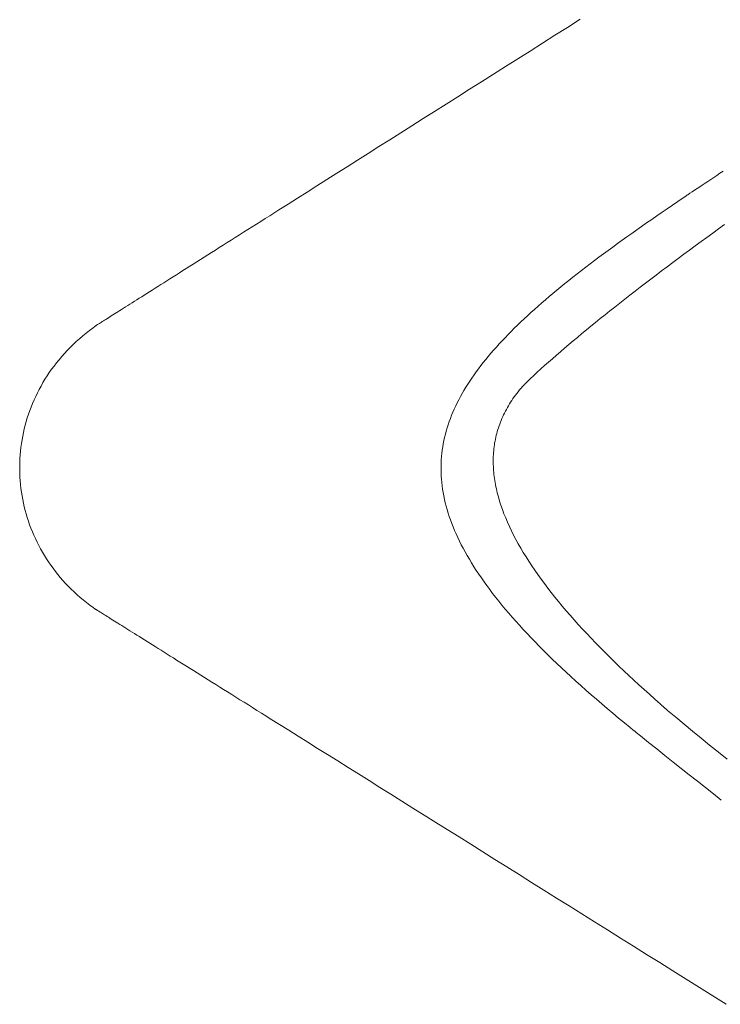
# Model space of a CAD drawing. Units: millimetres. Extents: x 3410 to 578302, y -1972 to 596964.
# Drawn here: x 5008 to 5094, y 5233 to 5353 of the extents above; entities that cross this region are included whole.
import ezdxf

# ---------------------------------------------------------------- set-up
doc = ezdxf.new("R2010")
doc.units = ezdxf.units.MM
doc.layers.add('Контур', color=7, linetype='Continuous', lineweight=15)

msp = doc.modelspace()

# ---------------------------------------------------------------- linework, layer by layer
at = {"layer": 'Контур'}
for p, q in [((5076.759, 5353.257), (5075.214, 5352.279)), ((5075.214, 5352.279), (5073.68, 5351.308)), ((5073.68, 5351.308), (5072.156, 5350.344)), ((5072.156, 5350.344), (5070.644, 5349.388)), ((5069.143, 5348.438), (5067.655, 5347.496)), ((5070.644, 5349.388), (5069.143, 5348.438)), ((5067.655, 5347.496), (5066.179, 5346.562)), ((5066.179, 5346.562), (5064.716, 5345.636)), ((5063.267, 5344.719), (5061.831, 5343.811)), ((5064.716, 5345.636), (5063.267, 5344.719)), ((5061.831, 5343.811), (5060.41, 5342.912)), ((5060.41, 5342.912), (5059.004, 5342.022)), ((5057.613, 5341.142), (5056.238, 5340.272)), ((5059.004, 5342.022), (5057.613, 5341.142)), ((5056.238, 5340.272), (5054.879, 5339.412)), ((5054.879, 5339.412), (5053.537, 5338.563)), ((5052.212, 5337.724), (5050.905, 5336.897)), ((5053.537, 5338.563), (5052.212, 5337.724)), ((5050.905, 5336.897), (5049.616, 5336.081)), ((5048.345, 5335.277), (5047.093, 5334.485)), ((5049.616, 5336.081), (5048.345, 5335.277)), ((5047.093, 5334.485), (5045.86, 5333.705)), ((5092.689, 5333.731), (5093.054, 5333.974)), ((5093.054, 5333.974), (5093.428, 5334.223)), ((5093.428, 5334.223), (5093.813, 5334.478)), ((5093.813, 5334.478), (5094.207, 5334.74)), ((5044.648, 5332.937), (5043.455, 5332.183)), ((5045.86, 5333.705), (5044.648, 5332.937)), ((5091.023, 5332.62), (5091.335, 5332.828)), ((5091.335, 5332.828), (5091.657, 5333.044)), ((5091.657, 5333.044), (5091.991, 5333.266)), ((5091.991, 5333.266), (5092.335, 5333.495)), ((5092.335, 5333.495), (5092.689, 5333.731)), ((5043.455, 5332.183), (5042.284, 5331.442)), ((5088.674, 5331.039), (5089.33, 5331.483)), ((5089.33, 5331.483), (5089.66, 5331.706)), ((5089.66, 5331.706), (5089.743, 5331.761)), ((5089.743, 5331.761), (5089.785, 5331.789)), ((5089.785, 5331.789), (5089.805, 5331.803)), ((5089.805, 5331.803), (5089.887, 5331.858)), ((5089.887, 5331.858), (5090.154, 5332.038)), ((5090.154, 5332.038), (5090.432, 5332.224)), ((5090.432, 5332.224), (5090.722, 5332.419)), ((5090.722, 5332.419), (5091.023, 5332.62)), ((5041.133, 5330.714), (5040.005, 5330)), ((5042.284, 5331.442), (5041.133, 5330.714)), ((5087.38, 5330.159), (5088.024, 5330.598)), ((5088.024, 5330.598), (5088.674, 5331.039)), ((5038.898, 5329.299), (5038.354, 5328.955)), ((5040.005, 5330), (5038.898, 5329.299)), ((5085.487, 5328.857), (5086.112, 5329.289)), ((5086.112, 5329.289), (5086.743, 5329.723)), ((5086.743, 5329.723), (5087.38, 5330.159)), ((5036.754, 5327.942), (5036.232, 5327.612)), ((5037.281, 5328.276), (5036.754, 5327.942)), ((5037.814, 5328.614), (5037.281, 5328.276)), ((5038.354, 5328.955), (5037.814, 5328.614)), ((5083.652, 5327.574), (5084.257, 5327.999)), ((5084.257, 5327.999), (5084.869, 5328.427)), ((5084.869, 5328.427), (5085.487, 5328.857)), ((5094.375, 5328.232), (5093.65, 5327.707)), ((5035.207, 5326.963), (5034.703, 5326.645)), ((5035.716, 5327.286), (5035.207, 5326.963)), ((5036.232, 5327.612), (5035.716, 5327.286)), ((5081.876, 5326.31), (5082.461, 5326.729)), ((5082.461, 5326.729), (5083.053, 5327.151)), ((5083.053, 5327.151), (5083.652, 5327.574)), ((5092.93, 5327.184), (5092.215, 5326.663)), ((5093.65, 5327.707), (5092.93, 5327.184)), ((5033.229, 5325.712), (5032.75, 5325.409)), ((5033.714, 5326.019), (5033.229, 5325.712)), ((5034.205, 5326.33), (5033.714, 5326.019)), ((5034.703, 5326.645), (5034.205, 5326.33)), ((5080.16, 5325.064), (5080.725, 5325.477)), ((5080.725, 5325.477), (5081.297, 5325.893)), ((5081.297, 5325.893), (5081.876, 5326.31)), ((5090.802, 5325.627), (5090.103, 5325.112)), ((5091.506, 5326.144), (5090.802, 5325.627)), ((5092.215, 5326.663), (5091.506, 5326.144)), ((5031.351, 5324.524), (5030.898, 5324.237)), ((5031.811, 5324.815), (5031.351, 5324.524)), ((5032.277, 5325.11), (5031.811, 5324.815)), ((5032.75, 5325.409), (5032.277, 5325.11)), ((5079.05, 5324.242), (5079.601, 5324.652)), ((5079.601, 5324.652), (5080.16, 5325.064)), ((5089.41, 5324.599), (5088.723, 5324.088)), ((5090.103, 5325.112), (5089.41, 5324.599)), ((5029.151, 5323.132), (5028.731, 5322.866)), ((5029.578, 5323.402), (5029.151, 5323.132)), ((5030.011, 5323.676), (5029.578, 5323.402)), ((5030.451, 5323.954), (5030.011, 5323.676)), ((5030.898, 5324.237), (5030.451, 5323.954)), ((5077.436, 5323.021), (5077.967, 5323.426)), ((5077.967, 5323.426), (5078.505, 5323.833)), ((5078.505, 5323.833), (5079.05, 5324.242)), ((5087.368, 5323.073), (5086.699, 5322.57)), ((5088.043, 5323.579), (5087.368, 5323.073)), ((5088.723, 5324.088), (5088.043, 5323.579)), ((5027.513, 5322.095), (5027.121, 5321.847)), ((5027.912, 5322.348), (5027.513, 5322.095)), ((5028.318, 5322.605), (5027.912, 5322.348)), ((5028.731, 5322.866), (5028.318, 5322.605)), ((5075.886, 5321.815), (5076.395, 5322.216)), ((5076.395, 5322.216), (5076.912, 5322.618)), ((5076.912, 5322.618), (5077.436, 5323.021)), ((5086.037, 5322.069), (5085.381, 5321.571)), ((5086.699, 5322.57), (5086.037, 5322.069)), ((5025.267, 5320.674), (5024.918, 5320.453)), ((5025.623, 5320.899), (5025.267, 5320.674)), ((5025.987, 5321.129), (5025.623, 5320.899)), ((5026.358, 5321.364), (5025.987, 5321.129)), ((5026.736, 5321.603), (5026.358, 5321.364)), ((5027.121, 5321.847), (5026.736, 5321.603)), ((5074.399, 5320.622), (5074.888, 5321.018)), ((5074.888, 5321.018), (5075.383, 5321.416)), ((5075.383, 5321.416), (5075.886, 5321.815)), ((5084.733, 5321.075), (5084.09, 5320.582)), ((5085.381, 5321.571), (5084.733, 5321.075)), ((5023.597, 5319.617), (5023.286, 5319.42)), ((5023.916, 5319.819), (5023.597, 5319.617)), ((5024.243, 5320.026), (5023.916, 5319.819)), ((5024.577, 5320.237), (5024.243, 5320.026)), ((5024.918, 5320.453), (5024.577, 5320.237)), ((5072.978, 5319.44), (5073.444, 5319.833)), ((5073.444, 5319.833), (5073.918, 5320.227)), ((5073.918, 5320.227), (5074.399, 5320.622)), ((5082.827, 5319.605), (5082.207, 5319.121)), ((5083.455, 5320.092), (5082.827, 5319.605)), ((5084.09, 5320.582), (5083.455, 5320.092)), ((5021.582, 5318.342), (5021.326, 5318.18)), ((5021.846, 5318.509), (5021.582, 5318.342)), ((5022.119, 5318.682), (5021.846, 5318.509)), ((5022.399, 5318.859), (5022.119, 5318.682)), ((5022.687, 5319.041), (5022.399, 5318.859)), ((5022.983, 5319.228), (5022.687, 5319.041)), ((5023.286, 5319.42), (5022.983, 5319.228)), ((5071.186, 5317.881), (5071.623, 5318.269)), ((5071.623, 5318.269), (5072.067, 5318.659)), ((5072.067, 5318.659), (5072.519, 5319.049)), ((5072.519, 5319.049), (5072.978, 5319.44)), ((5081.593, 5318.64), (5080.987, 5318.163)), ((5082.207, 5319.121), (5081.593, 5318.64)), ((5019.573, 5317.07), (5019.391, 5316.956)), ((5019.762, 5317.191), (5019.573, 5317.07)), ((5019.961, 5317.316), (5019.762, 5317.191)), ((5020.168, 5317.447), (5019.961, 5317.316)), ((5020.383, 5317.583), (5020.168, 5317.447)), ((5020.606, 5317.725), (5020.383, 5317.583)), ((5020.838, 5317.871), (5020.606, 5317.725)), ((5021.078, 5318.023), (5020.838, 5317.871)), ((5021.326, 5318.18), (5021.078, 5318.023)), ((5069.921, 5316.722), (5070.335, 5317.107)), ((5070.335, 5317.107), (5070.757, 5317.494)), ((5070.757, 5317.494), (5071.186, 5317.881)), ((5079.799, 5317.217), (5079.216, 5316.749)), ((5080.389, 5317.688), (5079.799, 5317.217)), ((5080.987, 5318.163), (5080.389, 5317.688)), ((5017.672, 5315.868), (5017.647, 5315.852)), ((5017.7, 5315.885), (5017.672, 5315.868)), ((5017.736, 5315.909), (5017.7, 5315.885)), ((5017.783, 5315.938), (5017.736, 5315.909)), ((5017.838, 5315.973), (5017.783, 5315.938)), ((5017.903, 5316.014), (5017.838, 5315.973)), ((5017.977, 5316.061), (5017.903, 5316.014)), ((5018.061, 5316.114), (5017.977, 5316.061)), ((5018.154, 5316.173), (5018.061, 5316.114)), ((5018.255, 5316.237), (5018.154, 5316.173)), ((5018.366, 5316.307), (5018.255, 5316.237)), ((5018.486, 5316.383), (5018.366, 5316.307)), ((5018.615, 5316.465), (5018.486, 5316.383)), ((5018.753, 5316.552), (5018.615, 5316.465)), ((5018.899, 5316.644), (5018.753, 5316.552)), ((5019.055, 5316.743), (5018.899, 5316.644)), ((5019.219, 5316.846), (5019.055, 5316.743)), ((5019.391, 5316.956), (5019.219, 5316.846)), ((5068.725, 5315.57), (5069.116, 5315.953)), ((5069.116, 5315.953), (5069.515, 5316.337)), ((5069.515, 5316.337), (5069.921, 5316.722)), ((5078.642, 5316.285), (5078.075, 5315.825)), ((5079.216, 5316.749), (5078.642, 5316.285)), ((5016.502, 5314.984), (5016.093, 5314.647)), ((5016.922, 5315.315), (5016.502, 5314.984)), ((5017.353, 5315.639), (5016.922, 5315.315)), ((5017.572, 5315.799), (5017.353, 5315.639)), ((5017.647, 5315.852), (5017.572, 5315.799)), ((5067.599, 5314.424), (5067.967, 5314.806)), ((5067.967, 5314.806), (5068.342, 5315.187)), ((5068.342, 5315.187), (5068.725, 5315.57)), ((5076.968, 5314.915), (5076.428, 5314.465)), ((5077.518, 5315.368), (5076.968, 5314.915)), ((5078.075, 5315.825), (5077.518, 5315.368)), ((5014.931, 5313.599), (5014.565, 5313.238)), ((5015.307, 5313.954), (5014.931, 5313.599)), ((5015.695, 5314.303), (5015.307, 5313.954)), ((5016.093, 5314.647), (5015.695, 5314.303)), ((5066.544, 5313.284), (5066.888, 5313.663)), ((5066.888, 5313.663), (5067.24, 5314.044)), ((5067.24, 5314.044), (5067.599, 5314.424)), ((5075.373, 5313.578), (5074.859, 5313.141)), ((5075.896, 5314.02), (5075.373, 5313.578)), ((5076.428, 5314.465), (5075.896, 5314.02)), ((5013.865, 5312.5), (5013.531, 5312.123)), ((5014.209, 5312.872), (5013.865, 5312.5)), ((5014.565, 5313.238), (5014.209, 5312.872)), ((5065.561, 5312.147), (5065.881, 5312.526)), ((5065.881, 5312.526), (5066.209, 5312.904)), ((5066.209, 5312.904), (5066.544, 5313.284)), ((5073.858, 5312.278), (5073.372, 5311.853)), ((5074.354, 5312.707), (5073.858, 5312.278)), ((5074.859, 5313.141), (5074.354, 5312.707)), ((5012.896, 5311.354), (5012.594, 5310.963)), ((5013.208, 5311.741), (5012.896, 5311.354)), ((5013.531, 5312.123), (5013.208, 5311.741)), ((5064.652, 5311.013), (5064.947, 5311.391)), ((5064.947, 5311.391), (5065.25, 5311.769)), ((5065.25, 5311.769), (5065.561, 5312.147)), ((5072.896, 5311.433), (5072.429, 5311.017)), ((5073.372, 5311.853), (5072.896, 5311.433)), ((5012.023, 5310.166), (5011.753, 5309.762)), ((5012.303, 5310.567), (5012.023, 5310.166)), ((5012.594, 5310.963), (5012.303, 5310.567)), ((5063.554, 5309.502), (5063.816, 5309.88)), ((5063.816, 5309.88), (5064.086, 5310.257)), ((5064.086, 5310.257), (5064.365, 5310.635)), ((5064.365, 5310.635), (5064.652, 5311.013)), ((5071.526, 5310.198), (5071.09, 5309.796)), ((5071.973, 5310.605), (5071.526, 5310.198)), ((5072.429, 5311.017), (5071.973, 5310.605)), ((5011.246, 5308.941), (5011.008, 5308.524)), ((5011.494, 5309.353), (5011.246, 5308.941)), ((5011.753, 5309.762), (5011.494, 5309.353)), ((5062.82, 5308.369), (5063.056, 5308.747)), ((5063.056, 5308.747), (5063.301, 5309.124)), ((5063.301, 5309.124), (5063.554, 5309.502)), ((5069.913, 5308.678), (5069.727, 5308.469)), ((5069.972, 5308.743), (5069.913, 5308.678)), ((5069.993, 5308.763), (5069.972, 5308.743)), ((5070.044, 5308.812), (5069.993, 5308.763)), ((5070.248, 5309.006), (5070.044, 5308.812)), ((5070.663, 5309.399), (5070.248, 5309.006)), ((5071.09, 5309.796), (5070.663, 5309.399)), ((5010.563, 5307.682), (5010.357, 5307.255)), ((5010.78, 5308.105), (5010.563, 5307.682)), ((5011.008, 5308.524), (5010.78, 5308.105)), ((5062.162, 5307.234), (5062.373, 5307.613)), ((5062.373, 5307.613), (5062.592, 5307.991)), ((5062.592, 5307.991), (5062.82, 5308.369)), ((5069.034, 5307.626), (5068.873, 5307.413)), ((5069.2, 5307.838), (5069.034, 5307.626)), ((5069.371, 5308.05), (5069.2, 5307.838)), ((5069.547, 5308.26), (5069.371, 5308.05)), ((5069.727, 5308.469), (5069.547, 5308.26)), ((5009.975, 5306.394), (5009.8, 5305.959)), ((5010.161, 5306.826), (5009.975, 5306.394)), ((5010.357, 5307.255), (5010.161, 5306.826)), ((5061.582, 5306.096), (5061.767, 5306.476)), ((5061.767, 5306.476), (5061.96, 5306.855)), ((5061.96, 5306.855), (5062.162, 5307.234)), ((5068.14, 5306.335), (5068.008, 5306.117)), ((5068.277, 5306.553), (5068.14, 5306.335)), ((5068.419, 5306.769), (5068.277, 5306.553)), ((5068.565, 5306.985), (5068.419, 5306.769)), ((5068.717, 5307.199), (5068.565, 5306.985)), ((5068.873, 5307.413), (5068.717, 5307.199)), ((5009.482, 5305.082), (5009.338, 5304.64)), ((5009.636, 5305.521), (5009.482, 5305.082)), ((5009.8, 5305.959), (5009.636, 5305.521)), ((5061.081, 5304.954), (5061.239, 5305.336)), ((5061.239, 5305.336), (5061.406, 5305.716)), ((5061.406, 5305.716), (5061.582, 5306.096)), ((5067.526, 5305.236), (5067.418, 5305.013)), ((5067.64, 5305.457), (5067.526, 5305.236)), ((5067.758, 5305.678), (5067.64, 5305.457)), ((5067.88, 5305.898), (5067.758, 5305.678)), ((5068.008, 5306.117), (5067.88, 5305.898)), ((5009.205, 5304.196), (5009.082, 5303.75)), ((5009.338, 5304.64), (5009.205, 5304.196)), ((5060.661, 5303.807), (5060.792, 5304.19)), ((5060.792, 5304.19), (5060.932, 5304.573)), ((5060.932, 5304.573), (5061.081, 5304.954)), ((5066.944, 5303.889), (5066.863, 5303.662)), ((5067.029, 5304.116), (5066.944, 5303.889)), ((5067.12, 5304.341), (5067.029, 5304.116)), ((5067.214, 5304.566), (5067.12, 5304.341)), ((5067.314, 5304.79), (5067.214, 5304.566)), ((5067.418, 5305.013), (5067.314, 5304.79)), ((5008.867, 5302.853), (5008.775, 5302.403)), ((5008.969, 5303.302), (5008.867, 5302.853)), ((5009.082, 5303.75), (5008.969, 5303.302)), ((5060.227, 5302.267), (5060.321, 5302.653)), ((5060.321, 5302.653), (5060.425, 5303.039)), ((5060.425, 5303.039), (5060.539, 5303.423)), ((5060.539, 5303.423), (5060.661, 5303.807)), ((5066.583, 5302.745), (5066.524, 5302.514)), ((5066.646, 5302.975), (5066.583, 5302.745)), ((5066.714, 5303.205), (5066.646, 5302.975)), ((5066.786, 5303.434), (5066.714, 5303.205)), ((5066.863, 5303.662), (5066.786, 5303.434)), ((5008.622, 5301.498), (5008.561, 5301.045)), ((5008.693, 5301.951), (5008.622, 5301.498)), ((5008.775, 5302.403), (5008.693, 5301.951)), ((5059.997, 5301.103), (5060.064, 5301.492)), ((5060.064, 5301.492), (5060.141, 5301.88)), ((5060.141, 5301.88), (5060.227, 5302.267)), ((5066.333, 5301.582), (5066.296, 5301.347)), ((5066.375, 5301.816), (5066.333, 5301.582)), ((5066.42, 5302.049), (5066.375, 5301.816)), ((5066.47, 5302.282), (5066.42, 5302.049)), ((5066.524, 5302.514), (5066.47, 5302.282)), ((5008.51, 5300.59), (5008.47, 5300.136)), ((5008.561, 5301.045), (5008.51, 5300.59)), ((5059.852, 5299.928), (5059.891, 5300.321)), ((5059.891, 5300.321), (5059.939, 5300.712)), ((5059.939, 5300.712), (5059.997, 5301.103)), ((5066.192, 5300.399), (5066.176, 5300.161)), ((5066.212, 5300.637), (5066.192, 5300.399)), ((5066.236, 5300.874), (5066.212, 5300.637)), ((5066.264, 5301.111), (5066.236, 5300.874)), ((5066.296, 5301.347), (5066.264, 5301.111)), ((5008.419, 5299.225), (5008.409, 5298.77)), ((5008.439, 5299.68), (5008.419, 5299.225)), ((5008.47, 5300.136), (5008.439, 5299.68)), ((5059.791, 5298.744), (5059.802, 5299.14)), ((5059.802, 5299.14), (5059.822, 5299.535)), ((5059.822, 5299.535), (5059.852, 5299.928)), ((5066.158, 5299.681), (5066.155, 5299.441)), ((5066.155, 5299.441), (5066.156, 5299.199)), ((5066.156, 5299.199), (5066.161, 5298.957)), ((5066.165, 5299.921), (5066.158, 5299.681)), ((5066.176, 5300.161), (5066.165, 5299.921)), ((5008.409, 5298.77), (5008.409, 5298.314)), ((5008.409, 5298.314), (5008.42, 5297.859)), ((5008.42, 5297.859), (5008.44, 5297.405)), ((5059.79, 5298.346), (5059.791, 5298.744)), ((5059.798, 5297.947), (5059.79, 5298.346)), ((5059.816, 5297.547), (5059.798, 5297.947)), ((5066.161, 5298.957), (5066.171, 5298.714)), ((5066.171, 5298.714), (5066.184, 5298.47)), ((5066.184, 5298.47), (5066.202, 5298.226)), ((5066.202, 5298.226), (5066.223, 5297.981)), ((5066.223, 5297.981), (5066.249, 5297.736)), ((5008.44, 5297.405), (5008.471, 5296.951)), ((5008.471, 5296.951), (5008.511, 5296.498)), ((5059.844, 5297.145), (5059.816, 5297.547)), ((5059.882, 5296.742), (5059.844, 5297.145)), ((5059.929, 5296.337), (5059.882, 5296.742)), ((5066.249, 5297.736), (5066.278, 5297.489)), ((5066.278, 5297.489), (5066.312, 5297.242)), ((5066.312, 5297.242), (5066.349, 5296.995)), ((5066.349, 5296.995), (5066.391, 5296.747)), ((5066.391, 5296.747), (5066.436, 5296.498)), ((5008.511, 5296.498), (5008.562, 5296.045)), ((5008.562, 5296.045), (5008.623, 5295.594)), ((5008.623, 5295.594), (5008.694, 5295.145)), ((5059.986, 5295.93), (5059.929, 5296.337)), ((5060.053, 5295.522), (5059.986, 5295.93)), ((5060.13, 5295.112), (5060.053, 5295.522)), ((5066.436, 5296.498), (5066.485, 5296.248)), ((5066.485, 5296.248), (5066.539, 5295.998)), ((5066.539, 5295.998), (5066.656, 5295.496)), ((5066.656, 5295.496), (5066.789, 5294.991)), ((5008.694, 5295.145), (5008.775, 5294.696)), ((5008.775, 5294.696), (5008.865, 5294.25)), ((5008.865, 5294.25), (5008.966, 5293.805)), ((5060.216, 5294.701), (5060.13, 5295.112)), ((5060.313, 5294.287), (5060.216, 5294.701)), ((5060.42, 5293.872), (5060.313, 5294.287)), ((5066.789, 5294.991), (5066.937, 5294.484)), ((5066.937, 5294.484), (5067.1, 5293.974)), ((5008.966, 5293.805), (5009.077, 5293.362)), ((5009.077, 5293.362), (5009.198, 5292.921)), ((5060.536, 5293.455), (5060.42, 5293.872)), ((5060.663, 5293.036), (5060.536, 5293.455)), ((5067.1, 5293.974), (5067.278, 5293.462)), ((5067.278, 5293.462), (5067.47, 5292.948)), ((5009.198, 5292.921), (5009.329, 5292.482)), ((5009.329, 5292.482), (5009.469, 5292.046)), ((5009.469, 5292.046), (5009.62, 5291.613)), ((5060.8, 5292.615), (5060.663, 5293.036)), ((5060.947, 5292.192), (5060.8, 5292.615)), ((5061.104, 5291.767), (5060.947, 5292.192)), ((5067.47, 5292.948), (5067.677, 5292.431)), ((5067.677, 5292.431), (5067.898, 5291.912)), ((5067.898, 5291.912), (5068.133, 5291.391)), ((5009.62, 5291.613), (5009.78, 5291.182)), ((5009.78, 5291.182), (5009.951, 5290.754)), ((5009.951, 5290.754), (5010.131, 5290.33)), ((5061.272, 5291.34), (5061.104, 5291.767)), ((5061.449, 5290.91), (5061.272, 5291.34)), ((5061.637, 5290.479), (5061.449, 5290.91)), ((5068.133, 5291.391), (5068.382, 5290.868)), ((5068.382, 5290.868), (5068.645, 5290.343)), ((5010.131, 5290.33), (5010.321, 5289.908)), ((5010.321, 5289.908), (5010.521, 5289.49)), ((5010.521, 5289.49), (5010.73, 5289.076)), ((5061.836, 5290.045), (5061.637, 5290.479)), ((5062.045, 5289.609), (5061.836, 5290.045)), ((5062.264, 5289.17), (5062.045, 5289.609)), ((5068.645, 5290.343), (5068.921, 5289.815)), ((5068.921, 5289.815), (5069.211, 5289.286)), ((5010.73, 5289.076), (5010.95, 5288.666)), ((5010.95, 5288.666), (5011.179, 5288.259)), ((5011.179, 5288.259), (5011.418, 5287.857)), ((5062.494, 5288.729), (5062.264, 5289.17)), ((5062.734, 5288.286), (5062.494, 5288.729)), ((5062.985, 5287.84), (5062.734, 5288.286)), ((5069.211, 5289.286), (5069.513, 5288.754)), ((5069.513, 5288.754), (5069.829, 5288.22)), ((5011.418, 5287.857), (5011.667, 5287.459)), ((5011.667, 5287.459), (5011.925, 5287.065)), ((5011.925, 5287.065), (5012.193, 5286.676)), ((5063.247, 5287.392), (5062.985, 5287.84)), ((5063.519, 5286.941), (5063.247, 5287.392)), ((5069.829, 5288.22), (5070.158, 5287.685)), ((5070.158, 5287.685), (5070.5, 5287.148)), ((5070.5, 5287.148), (5070.854, 5286.608)), ((5012.193, 5286.676), (5012.471, 5286.291)), ((5012.471, 5286.291), (5012.758, 5285.912)), ((5012.758, 5285.912), (5013.055, 5285.538)), ((5063.802, 5286.488), (5063.519, 5286.941)), ((5064.095, 5286.031), (5063.802, 5286.488)), ((5064.4, 5285.572), (5064.095, 5286.031)), ((5070.854, 5286.608), (5071.221, 5286.067)), ((5071.221, 5286.067), (5071.6, 5285.525)), ((5013.055, 5285.538), (5013.362, 5285.169)), ((5013.362, 5285.169), (5013.678, 5284.805)), ((5013.678, 5284.805), (5014.004, 5284.447)), ((5064.715, 5285.111), (5064.4, 5285.572)), ((5065.041, 5284.646), (5064.715, 5285.111)), ((5065.378, 5284.179), (5065.041, 5284.646)), ((5071.6, 5285.525), (5071.991, 5284.98)), ((5071.991, 5284.98), (5072.393, 5284.434)), ((5014.004, 5284.447), (5014.34, 5284.095)), ((5014.34, 5284.095), (5014.685, 5283.749)), ((5014.685, 5283.749), (5015.04, 5283.409)), ((5065.726, 5283.709), (5065.378, 5284.179)), ((5066.084, 5283.236), (5065.726, 5283.709)), ((5072.393, 5284.434), (5072.808, 5283.886)), ((5072.808, 5283.886), (5073.234, 5283.336)), ((5015.04, 5283.409), (5015.404, 5283.075)), ((5015.404, 5283.075), (5015.777, 5282.748)), ((5015.777, 5282.748), (5016.16, 5282.427)), ((5016.16, 5282.427), (5016.553, 5282.113)), ((5066.454, 5282.759), (5066.084, 5283.236)), ((5066.835, 5282.28), (5066.454, 5282.759)), ((5067.227, 5281.798), (5066.835, 5282.28)), ((5073.234, 5283.336), (5073.672, 5282.785)), ((5073.672, 5282.785), (5074.121, 5282.233)), ((5074.121, 5282.233), (5074.58, 5281.679)), ((5016.553, 5282.113), (5016.955, 5281.806)), ((5016.955, 5281.806), (5017.366, 5281.506)), ((5017.366, 5281.506), (5017.576, 5281.359)), ((5017.576, 5281.359), (5017.628, 5281.322)), ((5017.628, 5281.322), (5017.655, 5281.305)), ((5017.655, 5281.305), (5017.7, 5281.277)), ((5017.7, 5281.277), (5017.737, 5281.253)), ((5017.737, 5281.253), (5017.783, 5281.224)), ((5017.783, 5281.224), (5017.839, 5281.189)), ((5017.839, 5281.189), (5017.904, 5281.148)), ((5017.904, 5281.148), (5017.979, 5281.102)), ((5017.979, 5281.102), (5018.062, 5281.049)), ((5018.062, 5281.049), (5018.155, 5280.991)), ((5067.63, 5281.313), (5067.227, 5281.798)), ((5068.045, 5280.824), (5067.63, 5281.313)), ((5074.58, 5281.679), (5075.051, 5281.123)), ((5075.051, 5281.123), (5075.533, 5280.566)), ((5018.155, 5280.991), (5018.258, 5280.927)), ((5018.258, 5280.927), (5018.369, 5280.857)), ((5018.369, 5280.857), (5018.489, 5280.782)), ((5018.489, 5280.782), (5018.618, 5280.701)), ((5018.618, 5280.701), (5018.757, 5280.614)), ((5018.757, 5280.614), (5018.904, 5280.522)), ((5018.904, 5280.522), (5019.059, 5280.424)), ((5019.059, 5280.424), (5019.224, 5280.321)), ((5019.224, 5280.321), (5019.397, 5280.213)), ((5019.397, 5280.213), (5019.579, 5280.099)), ((5019.579, 5280.099), (5019.77, 5279.979)), ((5019.77, 5279.979), (5019.969, 5279.855)), ((5019.969, 5279.855), (5020.176, 5279.725)), ((5068.47, 5280.332), (5068.045, 5280.824)), ((5068.907, 5279.837), (5068.47, 5280.332)), ((5069.355, 5279.339), (5068.907, 5279.837)), ((5075.533, 5280.566), (5076.025, 5280.008)), ((5076.025, 5280.008), (5076.527, 5279.448)), ((5020.176, 5279.725), (5020.392, 5279.589)), ((5020.392, 5279.589), (5020.617, 5279.449)), ((5020.617, 5279.449), (5020.849, 5279.303)), ((5020.849, 5279.303), (5021.09, 5279.152)), ((5021.09, 5279.152), (5021.339, 5278.996)), ((5021.339, 5278.996), (5021.596, 5278.835)), ((5021.596, 5278.835), (5021.861, 5278.669)), ((5021.861, 5278.669), (5022.134, 5278.498)), ((5069.814, 5278.837), (5069.355, 5279.339)), ((5070.285, 5278.332), (5069.814, 5278.837)), ((5076.527, 5279.448), (5077.04, 5278.887)), ((5077.04, 5278.887), (5077.563, 5278.325)), ((5022.134, 5278.498), (5022.415, 5278.321)), ((5022.415, 5278.321), (5022.704, 5278.14)), ((5022.704, 5278.14), (5023.001, 5277.954)), ((5023.001, 5277.954), (5023.306, 5277.763)), ((5023.306, 5277.763), (5023.618, 5277.568)), ((5023.618, 5277.568), (5023.938, 5277.367)), ((5070.767, 5277.823), (5070.285, 5278.332)), ((5071.261, 5277.311), (5070.767, 5277.823)), ((5077.563, 5278.325), (5078.096, 5277.761)), ((5078.096, 5277.761), (5078.638, 5277.197)), ((5023.938, 5277.367), (5024.266, 5277.162)), ((5024.266, 5277.162), (5024.601, 5276.952)), ((5024.601, 5276.952), (5024.944, 5276.737)), ((5024.944, 5276.737), (5025.294, 5276.518)), ((5025.294, 5276.518), (5025.651, 5276.294)), ((5025.651, 5276.294), (5026.016, 5276.065)), ((5071.766, 5276.796), (5071.261, 5277.311)), ((5072.283, 5276.277), (5071.766, 5276.796)), ((5072.811, 5275.754), (5072.283, 5276.277)), ((5078.638, 5277.197), (5079.191, 5276.631)), ((5079.191, 5276.631), (5079.752, 5276.064)), ((5026.016, 5276.065), (5026.388, 5275.832)), ((5026.388, 5275.832), (5026.767, 5275.594)), ((5026.767, 5275.594), (5027.154, 5275.352)), ((5027.154, 5275.352), (5027.547, 5275.105)), ((5027.547, 5275.105), (5027.948, 5274.854)), ((5073.351, 5275.227), (5072.811, 5275.754)), ((5073.903, 5274.697), (5073.351, 5275.227)), ((5079.752, 5276.064), (5080.323, 5275.496)), ((5080.323, 5275.496), (5080.903, 5274.927)), ((5027.948, 5274.854), (5028.355, 5274.599)), ((5028.355, 5274.599), (5028.77, 5274.339)), ((5028.77, 5274.339), (5029.191, 5274.075)), ((5029.191, 5274.075), (5029.619, 5273.807)), ((5074.466, 5274.163), (5073.903, 5274.697)), ((5075.041, 5273.625), (5074.466, 5274.163)), ((5080.903, 5274.927), (5081.491, 5274.358)), ((5081.491, 5274.358), (5082.089, 5273.787)), ((5029.619, 5273.807), (5030.054, 5273.534)), ((5030.054, 5273.534), (5030.496, 5273.258)), ((5030.496, 5273.258), (5030.944, 5272.977)), ((5030.944, 5272.977), (5031.399, 5272.692)), ((5031.399, 5272.692), (5031.86, 5272.403)), ((5075.628, 5273.083), (5075.041, 5273.625)), ((5076.227, 5272.538), (5075.628, 5273.083)), ((5082.089, 5273.787), (5082.695, 5273.215)), ((5082.695, 5273.215), (5083.31, 5272.642)), ((5083.31, 5272.642), (5083.932, 5272.069)), ((5031.86, 5272.403), (5032.328, 5272.109)), ((5032.328, 5272.109), (5032.802, 5271.812)), ((5032.802, 5271.812), (5033.283, 5271.511)), ((5033.283, 5271.511), (5033.77, 5271.206)), ((5076.837, 5271.988), (5076.227, 5272.538)), ((5077.46, 5271.435), (5076.837, 5271.988)), ((5078.094, 5270.877), (5077.46, 5271.435)), ((5083.932, 5272.069), (5084.563, 5271.495)), ((5084.563, 5271.495), (5085.202, 5270.92)), ((5033.77, 5271.206), (5034.263, 5270.897)), ((5034.263, 5270.897), (5034.762, 5270.584)), ((5034.762, 5270.584), (5035.268, 5270.267)), ((5035.268, 5270.267), (5035.779, 5269.947)), ((5078.74, 5270.315), (5078.094, 5270.877)), ((5079.399, 5269.75), (5078.74, 5270.315)), ((5085.202, 5270.92), (5085.848, 5270.345)), ((5085.848, 5270.345), (5086.503, 5269.768)), ((5035.779, 5269.947), (5036.297, 5269.623)), ((5036.297, 5269.623), (5036.82, 5269.295)), ((5036.82, 5269.295), (5037.349, 5268.963)), ((5080.069, 5269.179), (5079.399, 5269.75)), ((5080.752, 5268.605), (5080.069, 5269.179)), ((5086.503, 5269.768), (5086.585, 5269.696)), ((5086.585, 5269.696), (5086.627, 5269.66)), ((5086.627, 5269.66), (5086.688, 5269.606)), ((5086.688, 5269.606), (5086.932, 5269.393)), ((5086.932, 5269.393), (5087.424, 5268.966)), ((5037.349, 5268.963), (5037.885, 5268.627)), ((5037.885, 5268.627), (5038.426, 5268.288)), ((5038.426, 5268.288), (5038.972, 5267.946)), ((5038.972, 5267.946), (5040.083, 5267.25)), ((5081.446, 5268.027), (5080.752, 5268.605)), ((5082.153, 5267.444), (5081.446, 5268.027)), ((5087.424, 5268.966), (5088.42, 5268.113)), ((5088.42, 5268.113), (5089.432, 5267.26)), ((5040.083, 5267.25), (5041.215, 5266.54)), ((5082.873, 5266.857), (5082.153, 5267.444)), ((5083.237, 5266.561), (5082.873, 5266.857)), ((5089.432, 5267.26), (5090.457, 5266.407)), ((5041.215, 5266.54), (5042.369, 5265.817)), ((5042.369, 5265.817), (5043.545, 5265.08)), ((5083.42, 5266.413), (5083.237, 5266.561)), ((5083.512, 5266.339), (5083.42, 5266.413)), ((5083.558, 5266.302), (5083.512, 5266.339)), ((5083.595, 5266.272), (5083.558, 5266.302)), ((5084.1, 5265.865), (5083.595, 5266.272)), ((5085.106, 5265.056), (5084.1, 5265.865)), ((5090.457, 5266.407), (5091.497, 5265.554)), ((5091.497, 5265.554), (5092.549, 5264.702)), ((5043.545, 5265.08), (5044.742, 5264.33)), ((5044.742, 5264.33), (5045.958, 5263.568)), ((5086.108, 5264.252), (5085.106, 5265.056)), ((5087.104, 5263.454), (5086.108, 5264.252)), ((5092.549, 5264.702), (5093.615, 5263.851)), ((5045.958, 5263.568), (5047.195, 5262.793)), ((5088.097, 5262.66), (5087.104, 5263.454)), ((5093.615, 5263.851), (5094.692, 5263.001)), ((5047.195, 5262.793), (5048.451, 5262.006)), ((5048.451, 5262.006), (5049.727, 5261.206)), ((5089.085, 5261.871), (5088.097, 5262.66)), ((5090.07, 5261.087), (5089.085, 5261.871)), ((5049.727, 5261.206), (5051.021, 5260.396)), ((5091.051, 5260.308), (5090.07, 5261.087)), ((5051.021, 5260.396), (5052.333, 5259.573)), ((5052.333, 5259.573), (5053.662, 5258.74)), ((5092.028, 5259.534), (5091.051, 5260.308)), ((5093.002, 5258.765), (5092.028, 5259.534)), ((5053.662, 5258.74), (5055.009, 5257.896)), ((5093.973, 5258), (5093.002, 5258.765)), ((5055.009, 5257.896), (5056.373, 5257.042)), ((5056.373, 5257.042), (5057.752, 5256.177)), ((5057.752, 5256.177), (5059.148, 5255.302)), ((5059.148, 5255.302), (5060.559, 5254.418)), ((5060.559, 5254.418), (5061.985, 5253.525)), ((5061.985, 5253.525), (5063.426, 5252.622)), ((5063.426, 5252.622), (5064.88, 5251.711)), ((5064.88, 5251.711), (5066.348, 5250.791)), ((5066.348, 5250.791), (5067.829, 5249.863)), ((5067.829, 5249.863), (5069.323, 5248.927)), ((5069.323, 5248.927), (5070.828, 5247.983)), ((5070.828, 5247.983), (5072.346, 5247.032)), ((5072.346, 5247.032), (5073.875, 5246.074)), ((5073.875, 5246.074), (5075.414, 5245.109)), ((5075.414, 5245.109), (5076.964, 5244.138)), ((5076.964, 5244.138), (5078.524, 5243.16)), ((5078.524, 5243.16), (5080.093, 5242.177)), ((5080.093, 5242.177), (5081.672, 5241.188)), ((5081.672, 5241.188), (5083.259, 5240.193)), ((5083.259, 5240.193), (5084.853, 5239.194)), ((5084.853, 5239.194), (5086.456, 5238.19)), ((5086.456, 5238.19), (5088.066, 5237.181)), ((5088.066, 5237.181), (5089.682, 5236.168)), ((5089.682, 5236.168), (5091.304, 5235.151)), ((5091.304, 5235.151), (5094.566, 5233.107))]:
    msp.add_line(p, q, dxfattribs=at)

doc.saveas('drawing.dxf')
